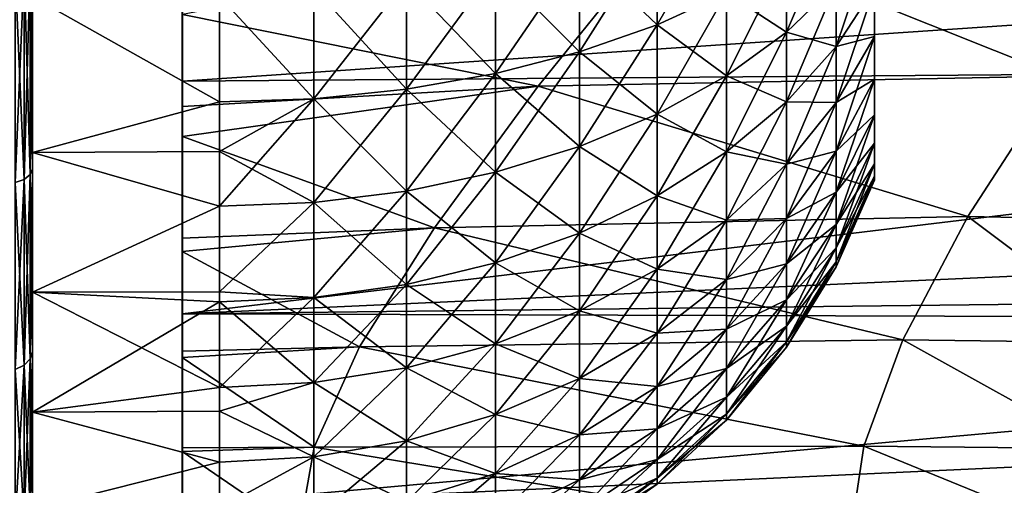
# Model space of a CAD drawing. Extents: x -162 to 118, y -253 to 66.
# Drawn here: x 70 to 91, y -6 to 4 of the extents above; entities that cross this region are included whole.
import ezdxf

# ---------------------------------------------------------------- set-up
doc = ezdxf.new("R2010")
doc.units = 0
doc.header["$MEASUREMENT"] = 0
for name, color, linetype in [('L6', 7, 'Continuous'), ('L7', 7, 'Continuous'), ('L8', 7, 'Continuous')]:
    doc.layers.add(name, color=color, linetype=linetype)

msp = doc.modelspace()

# ---------------------------------------------------------------- linework, layer by layer
at = {"layer": 'L6', "color": 7}
for points in [[(70, 1.447539, 723.2131), (70, 4.78109, 725.0172), (70, 14, 704.0002)], [(70, -6.183923, 714.9231), (70, -4.110774, 718.0964), (70, 14, 704.0002)], [(70, 14, 704.0002), (70, -4.110774, 718.0964), (70, -1.543612, 720.885)], [(70, 14, 704.0002), (70, -1.543612, 720.885), (70, 1.447539, 723.2131)], [(70, -8.949999, 704.0002), (70, -8.636991, 707.7776), (70, 14, 704.0002)], [(70, 14, 704.0002), (70, -8.636991, 707.7776), (70, -7.706507, 711.452)], [(70, 14, 704.0002), (70, -7.706507, 711.452), (70, -6.183923, 714.9231)], [(70, -6.183923, 693.0771), (70, -7.706507, 696.5483), (70, 14, 704.0002)], [(70, 14, 704.0002), (70, -7.706507, 696.5483), (70, -8.636991, 700.2227)], [(70, 14, 704.0002), (70, -8.636991, 700.2227), (70, -8.949999, 704.0002)], [(70, 1.447539, 684.7872), (70, -1.543612, 687.1153), (70, 14, 704.0002)], [(70, 14, 704.0002), (70, -1.543612, 687.1153), (70, -4.110774, 689.904)], [(70, 14, 704.0002), (70, -4.110774, 689.904), (70, -6.183923, 693.0771)], [(70, 14, 704.0002), (70, 4.78109, 682.9832), (70, 1.447539, 684.7872)], [(88, 2.248731, 698.0985), (88, 3.013336, 696.7741), (88, 14, 704.0002)], [(88, 14, 704.0002), (88, 3.013336, 696.7741), (88, 3.926515, 695.5475)], [(88, 14, 704.0002), (88, 3.926515, 695.5475), (88, 4.975923, 694.4352)], [(88, 0.938915, 702.4735), (88, 1.204459, 700.9676), (88, 14, 704.0002)], [(88, 14, 704.0002), (88, 1.204459, 700.9676), (88, 1.643042, 699.5026)], [(88, 14, 704.0002), (88, 1.643042, 699.5026), (88, 2.248731, 698.0985)], [(88, 1.204459, 707.0327), (88, 0.938915, 705.5268), (88, 14, 704.0002)], [(88, 14, 704.0002), (88, 0.938915, 705.5268), (88, 0.85, 704.0002)], [(88, 14, 704.0002), (88, 0.85, 704.0002), (88, 0.938915, 702.4735)], [(88, 3.013336, 711.2262), (88, 2.248731, 709.9019), (88, 14, 704.0002)], [(88, 14, 704.0002), (88, 2.248731, 709.9019), (88, 1.643042, 708.4977)], [(88, 14, 704.0002), (88, 1.643042, 708.4977), (88, 1.204459, 707.0327)], [(88, 14, 704.0002), (88, 4.975923, 713.5651), (88, 3.926515, 712.4528)], [(88, 14, 704.0002), (88, 3.926515, 712.4528), (88, 3.013336, 711.2262)], [(83.3526, 6.217395, 722.0423), (83.3526, 4.175458, 721.0168), (84.83597, 6.760845, 720.7824)], [(84.83597, 6.760845, 720.7824), (83.3526, 4.175458, 721.0168), (84.83597, 4.861493, 719.8285)], [(86.12005, 5.641571, 718.4774), (86.12005, 4.017384, 717.4091), (87.18123, 6.501344, 716.9882)], [(87.18123, 6.501344, 716.9882), (86.12005, 4.017384, 717.4091), (87.18123, 5.044226, 716.0299)], [(83.3526, 4.175458, 686.9836), (81.69724, 5.758436, 684.8941), (83.3526, 6.217395, 685.9581)], [(81.69724, 5.758436, 723.1063), (81.69724, 3.59608, 722.0203), (83.3526, 6.217395, 722.0423)], [(83.3526, 6.217395, 722.0423), (81.69724, 3.59608, 722.0203), (83.3526, 4.175458, 721.0168)], [(83.3526, 4.175458, 686.9836), (83.3526, 6.217395, 685.9581), (84.83597, 4.861493, 688.1718)], [(87.18123, 5.044226, 716.0299), (87.18123, 3.70822, 714.9088), (88, 6.147365, 714.5481)], [(88, 6.147365, 714.5481), (87.18123, 3.70822, 714.9088), (88, 4.975923, 713.5651)], [(81.69724, 3.59608, 685.98), (79.90032, 5.392408, 684.0456), (81.69724, 5.758436, 684.8941)], [(79.90032, 5.392408, 723.9548), (79.90032, 3.134016, 722.8206), (81.69724, 5.758436, 723.1063)], [(81.69724, 5.758436, 723.1063), (79.90032, 3.134016, 722.8206), (81.69724, 3.59608, 722.0203)], [(81.69724, 3.59608, 685.98), (81.69724, 5.758436, 684.8941), (83.3526, 4.175458, 686.9836)], [(86.12005, 5.641571, 689.5229), (86.12005, 4.017384, 690.5912), (84.83597, 4.861493, 688.1718)], [(84.83597, 4.861493, 719.8285), (84.83597, 3.085725, 718.6606), (86.12005, 5.641571, 718.4774)], [(86.12005, 5.641571, 718.4774), (84.83597, 3.085725, 718.6606), (86.12005, 4.017384, 717.4091)], [(86.12005, 5.641571, 689.5229), (87.18123, 5.044226, 691.9705), (86.12005, 4.017384, 690.5912)], [(79.90032, 3.134016, 685.1797), (77.99488, 5.126042, 683.428), (79.90032, 5.392408, 684.0456)], [(77.99488, 5.126042, 724.5723), (77.99488, 2.797763, 723.403), (79.90032, 5.392408, 723.9548)], [(79.90032, 5.392408, 723.9548), (77.99488, 2.797763, 723.403), (79.90032, 3.134016, 722.8206)], [(79.90032, 3.134016, 685.1797), (79.90032, 5.392408, 684.0456), (81.69724, 3.59608, 685.98)], [(77.99488, 2.797763, 684.5973), (76.01598, 4.964237, 683.0529), (77.99488, 5.126042, 683.428)], [(76.01598, 4.964237, 724.9474), (76.01598, 2.593506, 723.7568), (77.99488, 5.126042, 724.5723)], [(77.99488, 5.126042, 724.5723), (76.01598, 2.593506, 723.7568), (77.99488, 2.797763, 723.403)], [(77.99488, 2.797763, 684.5973), (77.99488, 5.126042, 683.428), (79.90032, 3.134016, 685.1797)], [(76.01598, 2.593506, 684.2436), (74, 4.784565, 682.9901), (76.01598, 4.964237, 683.0529)], [(76.01598, 4.964237, 724.9474), (74, 4.784565, 725.0103), (76.01598, 2.593506, 723.7568)], [(76.01598, 2.593506, 684.2436), (76.01598, 4.964237, 683.0529), (77.99488, 2.797763, 684.5973)], [(84.83597, 4.861493, 688.1718), (84.83597, 3.085725, 689.3398), (83.3526, 4.175458, 686.9836)], [(83.3526, 4.175458, 721.0168), (83.3526, 2.26638, 719.7611), (84.83597, 4.861493, 719.8285)], [(84.83597, 4.861493, 719.8285), (83.3526, 2.26638, 719.7611), (84.83597, 3.085725, 718.6606)], [(84.83597, 4.861493, 688.1718), (86.12005, 4.017384, 690.5912), (84.83597, 3.085725, 689.3398)], [(87.18123, 3.70822, 693.0915), (86.12005, 4.017384, 690.5912), (87.18123, 5.044226, 691.9705)], [(86.12005, 4.017384, 717.4091), (86.12005, 2.528196, 716.1596), (87.18123, 5.044226, 716.0299)], [(87.18123, 5.044226, 716.0299), (86.12005, 2.528196, 716.1596), (87.18123, 3.70822, 714.9088)], [(87.18123, 3.70822, 693.0915), (87.18123, 5.044226, 691.9705), (88, 4.975923, 694.4352)], [(88, 4.975923, 694.4352), (88, 3.926515, 695.5475), (87.18123, 3.70822, 693.0915)], [(88, 3.926515, 712.4528), (88, 4.975923, 713.5651), (87.18123, 2.511392, 713.6403)], [(87.18123, 2.511392, 713.6403), (88, 4.975923, 713.5651), (87.18123, 3.70822, 714.9088)], [(70, 4.78109, 682.9832), (74, 4.784565, 682.9901), (74, 2.525, 684.1249)], [(74, 4.784565, 725.0103), (70, 4.78109, 725.0172), (74, 2.525, 723.8755)], [(70, 4.78109, 682.9832), (74, 2.525, 684.1249), (70, 1.447539, 684.7872)], [(74, 2.525, 723.8755), (70, 4.78109, 725.0172), (70, 1.447539, 723.2131)], [(74, 4.784565, 725.0103), (74, 2.525, 723.8755), (76.01598, 2.593506, 723.7568)], [(74, 2.525, 684.1249), (74, 4.784565, 682.9901), (76.01598, 2.593506, 684.2436)], [(83.3526, 4.175458, 686.9836), (83.3526, 2.26638, 688.2392), (81.69724, 3.59608, 685.98)], [(81.69724, 3.59608, 722.0203), (81.69724, 1.57442, 720.6906), (83.3526, 4.175458, 721.0168)], [(83.3526, 4.175458, 721.0168), (81.69724, 1.57442, 720.6906), (83.3526, 2.26638, 719.7611)], [(83.3526, 4.175458, 686.9836), (84.83597, 3.085725, 689.3398), (83.3526, 2.26638, 688.2392)], [(86.12005, 2.528196, 691.8408), (84.83597, 3.085725, 689.3398), (86.12005, 4.017384, 690.5912)], [(84.83597, 3.085725, 718.6606), (84.83597, 1.457553, 717.2944), (86.12005, 4.017384, 717.4091)], [(86.12005, 4.017384, 717.4091), (84.83597, 1.457553, 717.2944), (86.12005, 2.528196, 716.1596)], [(86.12005, 2.528196, 691.8408), (86.12005, 4.017384, 690.5912), (87.18123, 3.70822, 693.0915)], [(87.18123, 3.70822, 693.0915), (88, 3.926515, 695.5475), (87.18123, 2.511392, 694.3601)], [(88, 3.013336, 696.7741), (87.18123, 2.511392, 694.3601), (88, 3.926515, 695.5475)], [(87.18123, 2.511392, 713.6403), (87.18123, 1.469928, 712.2414), (88, 3.926515, 712.4528)], [(88, 3.926515, 712.4528), (87.18123, 1.469928, 712.2414), (88, 3.013336, 711.2262)], [(81.69724, 3.59608, 685.98), (81.69724, 1.57442, 687.3097), (79.90032, 3.134016, 685.1797)], [(79.90032, 3.134016, 722.8206), (79.90032, 1.022568, 721.4319), (81.69724, 3.59608, 722.0203)], [(81.69724, 3.59608, 722.0203), (79.90032, 1.022568, 721.4319), (81.69724, 1.57442, 720.6906)], [(81.69724, 3.59608, 685.98), (83.3526, 2.26638, 688.2392), (81.69724, 1.57442, 687.3097)], [(87.18123, 3.70822, 693.0915), (87.18123, 2.511392, 694.3601), (86.12005, 2.528196, 691.8408)], [(87.18123, 2.511392, 713.6403), (87.18123, 3.70822, 714.9088), (86.12005, 1.194144, 714.7456)], [(86.12005, 1.194144, 714.7456), (87.18123, 3.70822, 714.9088), (86.12005, 2.528196, 716.1596)], [(79.90032, 3.134016, 685.1797), (79.90032, 1.022568, 686.5684), (77.99488, 2.797763, 684.5973)], [(77.99488, 2.797763, 723.403), (77.99488, 0.620977, 721.9713), (79.90032, 3.134016, 722.8206)], [(79.90032, 3.134016, 722.8206), (77.99488, 0.620977, 721.9713), (79.90032, 1.022568, 721.4319)], [(79.90032, 3.134016, 685.1797), (81.69724, 1.57442, 687.3097), (79.90032, 1.022568, 686.5684)], [(84.83597, 1.457553, 690.706), (83.3526, 2.26638, 688.2392), (84.83597, 3.085725, 689.3398)], [(83.3526, 2.26638, 719.7611), (83.3526, 0.51598, 718.2924), (84.83597, 3.085725, 718.6606)], [(84.83597, 3.085725, 718.6606), (83.3526, 0.51598, 718.2924), (84.83597, 1.457553, 717.2944)], [(84.83597, 1.457553, 690.706), (84.83597, 3.085725, 689.3398), (86.12005, 2.528196, 691.8408)], [(87.18123, 1.469928, 695.759), (87.18123, 2.511392, 694.3601), (88, 3.013336, 696.7741)], [(88, 2.248731, 698.0985), (87.18123, 1.469928, 695.759), (88, 3.013336, 696.7741)], [(87.18123, 1.469928, 712.2414), (87.18123, 0.597912, 710.731), (88, 3.013336, 711.2262)], [(88, 3.013336, 711.2262), (87.18123, 0.597912, 710.731), (88, 2.248731, 709.9019)], [(77.99488, 2.797763, 684.5973), (77.99488, 0.620977, 686.029), (76.01598, 2.593506, 684.2436)], [(76.01598, 2.593506, 723.7568), (76.01598, 0.377028, 722.299), (77.99488, 2.797763, 723.403)], [(77.99488, 2.797763, 723.403), (76.01598, 0.377028, 722.299), (77.99488, 0.620977, 721.9713)], [(77.99488, 2.797763, 684.5973), (79.90032, 1.022568, 686.5684), (77.99488, 0.620977, 686.029)], [(76.01598, 0.377028, 685.7014), (74, 0.29521, 685.5915), (76.01598, 2.593506, 684.2436)], [(76.01598, 2.593506, 684.2436), (74, 0.29521, 685.5915), (74, 1.468817, 684.8195)], [(76.01598, 2.593506, 684.2436), (74, 1.468817, 684.8195), (74, 2.525, 684.1249)], [(74, 2.525, 723.8755), (74, 1.468817, 723.1808), (76.01598, 2.593506, 723.7568)], [(76.01598, 2.593506, 723.7568), (74, 1.468817, 723.1808), (76.01598, 0.377028, 722.299)], [(76.01598, 2.593506, 684.2436), (77.99488, 0.620977, 686.029), (76.01598, 0.377028, 685.7014)], [(86.12005, 2.528196, 691.8408), (86.12005, 1.194144, 693.2548), (84.83597, 1.457553, 690.706)], [(86.12005, 1.194144, 714.7456), (86.12005, 2.528196, 716.1596), (84.83597, -0.001004, 715.7484)], [(84.83597, -0.001004, 715.7484), (86.12005, 2.528196, 716.1596), (84.83597, 1.457553, 717.2944)], [(86.12005, 2.528196, 691.8408), (87.18123, 2.511392, 694.3601), (86.12005, 1.194144, 693.2548)], [(74, 1.468817, 684.8195), (70, 1.447539, 684.7872), (74, 2.525, 684.1249)], [(74, 2.525, 723.8755), (70, 1.447539, 723.2131), (74, 1.468817, 723.1808)], [(87.18123, 1.469928, 695.759), (86.12005, 1.194144, 693.2548), (87.18123, 2.511392, 694.3601)], [(86.12005, 1.194144, 714.7456), (86.12005, 0.033269, 713.1862), (87.18123, 2.511392, 713.6403)], [(87.18123, 2.511392, 713.6403), (86.12005, 0.033269, 713.1862), (87.18123, 1.469928, 712.2414)], [(83.3526, 0.51598, 689.7079), (81.69724, 1.57442, 687.3097), (83.3526, 2.26638, 688.2392)], [(81.69724, 1.57442, 720.6906), (81.69724, -0.279206, 719.1352), (83.3526, 2.26638, 719.7611)], [(83.3526, 2.26638, 719.7611), (81.69724, -0.279206, 719.1352), (83.3526, 0.51598, 718.2924)], [(83.3526, 0.51598, 689.7079), (83.3526, 2.26638, 688.2392), (84.83597, 1.457553, 690.706)], [(87.18123, 0.597912, 697.2694), (87.18123, 1.469928, 695.759), (88, 2.248731, 698.0985)], [(88, 2.248731, 698.0985), (88, 1.643042, 699.5026), (87.18123, 0.597912, 697.2694)], [(88, 1.643042, 708.4977), (88, 2.248731, 709.9019), (87.18123, -0.092864, 709.1296)], [(87.18123, -0.092864, 709.1296), (88, 2.248731, 709.9019), (87.18123, 0.597912, 710.731)], [(81.69724, -0.279206, 688.8651), (79.90032, 1.022568, 686.5684), (81.69724, 1.57442, 687.3097)], [(79.90032, 1.022568, 721.4319), (79.90032, -0.913381, 719.8074), (81.69724, 1.57442, 720.6906)], [(81.69724, 1.57442, 720.6906), (79.90032, -0.913381, 719.8074), (81.69724, -0.279206, 719.1352)], [(81.69724, -0.279206, 688.8651), (81.69724, 1.57442, 687.3097), (83.3526, 0.51598, 689.7079)], [(87.18123, 0.597912, 697.2694), (88, 1.643042, 699.5026), (87.18123, -0.092864, 698.8708)], [(88, 1.204459, 700.9676), (87.18123, -0.092864, 698.8708), (88, 1.643042, 699.5026)], [(87.18123, -0.092864, 709.1296), (87.18123, -0.593058, 707.4588), (88, 1.643042, 708.4977)], [(88, 1.643042, 708.4977), (87.18123, -0.593058, 707.4588), (88, 1.204459, 707.0327)], [(74, 0.29521, 685.5915), (70, 1.447539, 684.7872), (74, 1.468817, 684.8195)], [(74, 1.468817, 723.1808), (70, 1.447539, 723.2131), (74, 0.29521, 722.4089)], [(74, 0.29521, 685.5915), (70, -1.543612, 687.1153), (70, 1.447539, 684.7872)], [(70, -1.543612, 720.885), (74, 0.29521, 722.4089), (70, 1.447539, 723.2131)], [(74, 1.468817, 723.1808), (74, 0.29521, 722.4089), (76.01598, 0.377028, 722.299)], [(84.83597, 1.457553, 690.706), (84.83597, -0.001004, 692.2519), (83.3526, 0.51598, 689.7079)], [(84.83597, -0.001004, 715.7484), (84.83597, 1.457553, 717.2944), (83.3526, -1.052072, 716.6303)], [(83.3526, -1.052072, 716.6303), (84.83597, 1.457553, 717.2944), (83.3526, 0.51598, 718.2924)], [(84.83597, 1.457553, 690.706), (86.12005, 1.194144, 693.2548), (84.83597, -0.001004, 692.2519)], [(86.12005, 0.033269, 694.8141), (86.12005, 1.194144, 693.2548), (87.18123, 1.469928, 695.759)], [(87.18123, 0.597912, 697.2694), (86.12005, 0.033269, 694.8141), (87.18123, 1.469928, 695.759)], [(86.12005, 0.033269, 713.1862), (86.12005, -0.93873, 711.5027), (87.18123, 1.469928, 712.2414)], [(87.18123, 1.469928, 712.2414), (86.12005, -0.93873, 711.5027), (87.18123, 0.597912, 710.731)], [(86.12005, 0.033269, 694.8141), (84.83597, -0.001004, 692.2519), (86.12005, 1.194144, 693.2548)], [(84.83597, -0.001004, 715.7484), (84.83597, -1.270221, 714.0436), (86.12005, 1.194144, 714.7456)], [(86.12005, 1.194144, 714.7456), (84.83597, -1.270221, 714.0436), (86.12005, 0.033269, 713.1862)], [(87.18123, -0.593058, 700.5416), (87.18123, -0.092864, 698.8708), (88, 1.204459, 700.9676)], [(88, 0.938915, 702.4735), (87.18123, -0.593058, 700.5416), (88, 1.204459, 700.9676)], [(87.18123, -0.593058, 707.4588), (87.18123, -0.895906, 705.7412), (88, 1.204459, 707.0327)], [(88, 1.204459, 707.0327), (87.18123, -0.895906, 705.7412), (88, 0.938915, 705.5268)], [(79.90032, -0.913381, 688.1929), (77.99488, 0.620977, 686.029), (79.90032, 1.022568, 686.5684)], [(77.99488, 0.620977, 721.9713), (77.99488, -1.374882, 720.2966), (79.90032, 1.022568, 721.4319)], [(79.90032, 1.022568, 721.4319), (77.99488, -1.374882, 720.2966), (79.90032, -0.913381, 719.8074)], [(79.90032, -0.913381, 688.1929), (79.90032, 1.022568, 686.5684), (81.69724, -0.279206, 688.8651)], [(87.18123, -0.895906, 702.2591), (87.18123, -0.593058, 700.5416), (88, 0.938915, 702.4735)], [(88, 0.938915, 702.4735), (88, 0.85, 704.0002), (87.18123, -0.895906, 702.2591)], [(88, 0.85, 704.0002), (88, 0.938915, 705.5268), (87.18123, -0.997312, 704.0002)], [(87.18123, -0.997312, 704.0002), (88, 0.938915, 705.5268), (87.18123, -0.895906, 705.7412)], [(87.18123, -0.895906, 702.2591), (88, 0.85, 704.0002), (87.18123, -0.997312, 704.0002)], [(77.99488, -1.374882, 687.7037), (76.01598, 0.377028, 685.7014), (77.99488, 0.620977, 686.029)], [(76.01598, 0.377028, 722.299), (76.01598, -1.655223, 720.5938), (77.99488, 0.620977, 721.9713)], [(77.99488, 0.620977, 721.9713), (76.01598, -1.655223, 720.5938), (77.99488, -1.374882, 720.2966)], [(77.99488, -1.374882, 687.7037), (77.99488, 0.620977, 686.029), (79.90032, -0.913381, 688.1929)], [(83.3526, 0.51598, 689.7079), (83.3526, -1.052072, 691.37), (81.69724, -0.279206, 688.8651)], [(83.3526, -1.052072, 716.6303), (83.3526, 0.51598, 718.2924), (81.69724, -1.939729, 717.3752)], [(81.69724, -1.939729, 717.3752), (83.3526, 0.51598, 718.2924), (81.69724, -0.279206, 719.1352)], [(83.3526, 0.51598, 689.7079), (84.83597, -0.001004, 692.2519), (83.3526, -1.052072, 691.37)], [(86.12005, -0.93873, 696.4977), (86.12005, 0.033269, 694.8141), (87.18123, 0.597912, 697.2694)], [(87.18123, 0.597912, 697.2694), (87.18123, -0.092864, 698.8708), (86.12005, -0.93873, 696.4977)], [(87.18123, -0.092864, 709.1296), (87.18123, 0.597912, 710.731), (86.12005, -1.708707, 709.7177)], [(86.12005, -1.708707, 709.7177), (87.18123, 0.597912, 710.731), (86.12005, -0.93873, 711.5027)], [(74, -1.534211, 687.1265), (70, -1.543612, 687.1153), (74, 0.29521, 685.5915)], [(70, -1.543612, 720.885), (74, -1.534211, 720.8738), (74, 0.29521, 722.4089)], [(74, -1.534211, 687.1265), (74, 0.29521, 685.5915), (76.01598, 0.377028, 685.7014)], [(76.01598, -1.655223, 687.4066), (74, -1.534211, 687.1265), (76.01598, 0.377028, 685.7014)], [(74, 0.29521, 722.4089), (74, -1.534211, 720.8738), (76.01598, 0.377028, 722.299)], [(76.01598, 0.377028, 722.299), (74, -1.534211, 720.8738), (76.01598, -1.655223, 720.5938)], [(76.01598, -1.655223, 687.4066), (76.01598, 0.377028, 685.7014), (77.99488, -1.374882, 687.7037)], [(84.83597, -1.270221, 693.9568), (84.83597, -0.001004, 692.2519), (86.12005, 0.033269, 694.8141)], [(86.12005, -0.93873, 696.4977), (84.83597, -1.270221, 693.9568), (86.12005, 0.033269, 694.8141)], [(84.83597, -1.270221, 714.0436), (84.83597, -2.332936, 712.2028), (86.12005, 0.033269, 713.1862)], [(86.12005, 0.033269, 713.1862), (84.83597, -2.332936, 712.2028), (86.12005, -0.93873, 711.5027)], [(84.83597, -1.270221, 693.9568), (83.3526, -1.052072, 691.37), (84.83597, -0.001004, 692.2519)], [(83.3526, -1.052072, 716.6303), (83.3526, -2.41657, 714.7975), (84.83597, -0.001004, 715.7484)], [(84.83597, -0.001004, 715.7484), (83.3526, -2.41657, 714.7975), (84.83597, -1.270221, 714.0436)], [(86.12005, -0.93873, 696.4977), (87.18123, -0.092864, 698.8708), (86.12005, -1.708707, 698.2827)], [(87.18123, -0.593058, 700.5416), (86.12005, -1.708707, 698.2827), (87.18123, -0.092864, 698.8708)], [(86.12005, -1.708707, 709.7177), (86.12005, -2.266253, 707.8553), (87.18123, -0.092864, 709.1296)], [(87.18123, -0.092864, 709.1296), (86.12005, -2.266253, 707.8553), (87.18123, -0.593058, 707.4588)], [(81.69724, -0.279206, 688.8651), (81.69724, -1.939729, 690.6251), (79.90032, -0.913381, 688.1929)], [(81.69724, -1.939729, 717.3752), (81.69724, -0.279206, 719.1352), (79.90032, -2.647654, 717.9692)], [(79.90032, -2.647654, 717.9692), (81.69724, -0.279206, 719.1352), (79.90032, -0.913381, 719.8074)], [(81.69724, -0.279206, 688.8651), (83.3526, -1.052072, 691.37), (81.69724, -1.939729, 690.6251)], [(86.12005, -2.266253, 700.145), (86.12005, -1.708707, 698.2827), (87.18123, -0.593058, 700.5416)], [(87.18123, -0.895906, 702.2591), (86.12005, -2.266253, 700.145), (87.18123, -0.593058, 700.5416)], [(86.12005, -2.266253, 707.8553), (86.12005, -2.603824, 705.9409), (87.18123, -0.593058, 707.4588)], [(87.18123, -0.593058, 707.4588), (86.12005, -2.603824, 705.9409), (87.18123, -0.895906, 705.7412)], [(79.90032, -0.913381, 688.1929), (79.90032, -2.647654, 690.0311), (77.99488, -1.374882, 687.7037)], [(79.90032, -2.647654, 717.9692), (79.90032, -0.913381, 719.8074), (77.99488, -3.162822, 718.4015)], [(77.99488, -3.162822, 718.4015), (79.90032, -0.913381, 719.8074), (77.99488, -1.374882, 720.2966)], [(79.90032, -0.913381, 688.1929), (81.69724, -1.939729, 690.6251), (79.90032, -2.647654, 690.0311)], [(83.3526, -2.41657, 693.2028), (81.69724, -1.939729, 690.6251), (83.3526, -1.052072, 691.37)], [(81.69724, -1.939729, 717.3752), (81.69724, -3.384697, 715.4343), (83.3526, -1.052072, 716.6303)], [(83.3526, -1.052072, 716.6303), (81.69724, -3.384697, 715.4343), (83.3526, -2.41657, 714.7975)], [(83.3526, -2.41657, 693.2028), (83.3526, -1.052072, 691.37), (84.83597, -1.270221, 693.9568)], [(84.83597, -2.332936, 695.7974), (84.83597, -1.270221, 693.9568), (86.12005, -0.93873, 696.4977)], [(86.12005, -0.93873, 696.4977), (86.12005, -1.708707, 698.2827), (84.83597, -2.332936, 695.7974)], [(86.12005, -1.708707, 709.7177), (86.12005, -0.93873, 711.5027), (84.83597, -3.174775, 710.2513)], [(84.83597, -3.174775, 710.2513), (86.12005, -0.93873, 711.5027), (84.83597, -2.332936, 712.2028)], [(86.12005, -2.603824, 702.0594), (86.12005, -2.266253, 700.145), (87.18123, -0.895906, 702.2591)], [(87.18123, -0.895906, 702.2591), (87.18123, -0.997312, 704.0002), (86.12005, -2.603824, 702.0594)], [(87.18123, -0.997312, 704.0002), (87.18123, -0.895906, 705.7412), (86.12005, -2.716858, 704.0002)], [(86.12005, -2.716858, 704.0002), (87.18123, -0.895906, 705.7412), (86.12005, -2.603824, 705.9409)], [(86.12005, -2.603824, 702.0594), (87.18123, -0.997312, 704.0002), (86.12005, -2.716858, 704.0002)], [(77.99488, -1.374882, 687.7037), (77.99488, -3.162822, 689.5989), (76.01598, -1.655223, 687.4066)], [(77.99488, -3.162822, 718.4015), (77.99488, -1.374882, 720.2966), (76.01598, -3.475763, 718.6641)], [(76.01598, -3.475763, 718.6641), (77.99488, -1.374882, 720.2966), (76.01598, -1.655223, 720.5938)], [(77.99488, -1.374882, 687.7037), (79.90032, -2.647654, 690.0311), (77.99488, -3.162822, 689.5989)], [(84.83597, -2.332936, 695.7974), (83.3526, -2.41657, 693.2028), (84.83597, -1.270221, 693.9568)], [(83.3526, -2.41657, 714.7975), (83.3526, -3.559063, 712.8187), (84.83597, -1.270221, 714.0436)], [(84.83597, -1.270221, 714.0436), (83.3526, -3.559063, 712.8187), (84.83597, -2.332936, 712.2028)], [(74, -1.534211, 687.1265), (74, -1.749246, 687.3069), (70, -1.543612, 687.1153)], [(74, -1.749246, 720.6934), (74, -1.534211, 720.8738), (70, -1.543612, 720.885)], [(70, -1.543612, 687.1153), (74, -1.749246, 687.3069), (74, -3.58072, 689.2482)], [(70, -1.543612, 687.1153), (74, -3.58072, 689.2482), (70, -4.110774, 689.904)], [(70, -4.110774, 718.0964), (74, -1.749246, 720.6934), (70, -1.543612, 720.885)], [(74, -1.534211, 720.8738), (74, -1.749246, 720.6934), (76.01598, -1.655223, 720.5938)], [(74, -1.749246, 687.3069), (74, -1.534211, 687.1265), (76.01598, -1.655223, 687.4066)], [(76.01598, -1.655223, 687.4066), (76.01598, -3.475763, 689.3362), (74, -1.749246, 687.3069)], [(76.01598, -3.475763, 718.6641), (76.01598, -1.655223, 720.5938), (74, -3.58072, 718.7521)], [(74, -3.58072, 718.7521), (76.01598, -1.655223, 720.5938), (74, -1.749246, 720.6934)], [(76.01598, -1.655223, 687.4066), (77.99488, -3.162822, 689.5989), (76.01598, -3.475763, 689.3362)], [(70, -4.110774, 718.0964), (74, -3.58072, 718.7521), (74, -1.749246, 720.6934)], [(74, -1.749246, 687.3069), (76.01598, -3.475763, 689.3362), (74, -3.58072, 689.2482)], [(84.83597, -2.332936, 695.7974), (86.12005, -1.708707, 698.2827), (84.83597, -3.174775, 697.7491)], [(86.12005, -2.266253, 700.145), (84.83597, -3.174775, 697.7491), (86.12005, -1.708707, 698.2827)], [(84.83597, -3.174775, 710.2513), (84.83597, -3.784353, 708.2151), (86.12005, -1.708707, 709.7177)], [(86.12005, -1.708707, 709.7177), (84.83597, -3.784353, 708.2151), (86.12005, -2.266253, 707.8553)], [(81.69724, -3.384697, 692.5661), (79.90032, -2.647654, 690.0311), (81.69724, -1.939729, 690.6251)], [(79.90032, -2.647654, 717.9692), (79.90032, -4.156795, 715.9421), (81.69724, -1.939729, 717.3752)], [(81.69724, -1.939729, 717.3752), (79.90032, -4.156795, 715.9421), (81.69724, -3.384697, 715.4343)], [(81.69724, -3.384697, 692.5661), (81.69724, -1.939729, 690.6251), (83.3526, -2.41657, 693.2028)], [(84.83597, -3.784353, 699.7852), (84.83597, -3.174775, 697.7491), (86.12005, -2.266253, 700.145)], [(86.12005, -2.603824, 702.0594), (84.83597, -3.784353, 699.7852), (86.12005, -2.266253, 700.145)], [(84.83597, -3.784353, 708.2151), (84.83597, -4.153431, 706.122), (86.12005, -2.266253, 707.8553)], [(86.12005, -2.266253, 707.8553), (84.83597, -4.153431, 706.122), (86.12005, -2.603824, 705.9409)], [(83.3526, -3.559063, 695.1817), (81.69724, -3.384697, 692.5661), (83.3526, -2.41657, 693.2028)], [(81.69724, -3.384697, 715.4343), (81.69724, -4.594565, 713.3387), (83.3526, -2.41657, 714.7975)], [(83.3526, -2.41657, 714.7975), (81.69724, -4.594565, 713.3387), (83.3526, -3.559063, 712.8187)], [(83.3526, -3.559063, 695.1817), (83.3526, -2.41657, 693.2028), (84.83597, -2.332936, 695.7974)], [(84.83597, -2.332936, 695.7974), (84.83597, -3.174775, 697.7491), (83.3526, -3.559063, 695.1817)], [(84.83597, -3.174775, 710.2513), (84.83597, -2.332936, 712.2028), (83.3526, -4.4641, 710.7205)], [(83.3526, -4.4641, 710.7205), (84.83597, -2.332936, 712.2028), (83.3526, -3.559063, 712.8187)], [(79.90032, -4.156795, 692.0583), (77.99488, -3.162822, 689.5989), (79.90032, -2.647654, 690.0311)], [(77.99488, -3.162822, 718.4015), (77.99488, -4.718664, 716.3116), (79.90032, -2.647654, 717.9692)], [(79.90032, -2.647654, 717.9692), (77.99488, -4.718664, 716.3116), (79.90032, -4.156795, 715.9421)], [(79.90032, -4.156795, 692.0583), (79.90032, -2.647654, 690.0311), (81.69724, -3.384697, 692.5661)], [(84.83597, -4.153431, 701.8783), (84.83597, -3.784353, 699.7852), (86.12005, -2.603824, 702.0594)], [(86.12005, -2.603824, 702.0594), (86.12005, -2.716858, 704.0002), (84.83597, -4.153431, 701.8783)], [(86.12005, -2.716858, 704.0002), (86.12005, -2.603824, 705.9409), (84.83597, -4.277014, 704.0002)], [(84.83597, -4.277014, 704.0002), (86.12005, -2.603824, 705.9409), (84.83597, -4.153431, 706.122)], [(84.83597, -4.153431, 701.8783), (86.12005, -2.716858, 704.0002), (84.83597, -4.277014, 704.0002)], [(77.99488, -4.718664, 691.6887), (76.01598, -3.475763, 689.3362), (77.99488, -3.162822, 689.5989)], [(76.01598, -3.475763, 718.6641), (76.01598, -5.059973, 716.5361), (77.99488, -3.162822, 718.4015)], [(77.99488, -3.162822, 718.4015), (76.01598, -5.059973, 716.5361), (77.99488, -4.718664, 716.3116)], [(77.99488, -4.718664, 691.6887), (77.99488, -3.162822, 689.5989), (79.90032, -4.156795, 692.0583)], [(83.3526, -3.559063, 695.1817), (84.83597, -3.174775, 697.7491), (83.3526, -4.4641, 697.2798)], [(84.83597, -3.784353, 699.7852), (83.3526, -4.4641, 697.2798), (84.83597, -3.174775, 697.7491)], [(83.3526, -4.4641, 710.7205), (83.3526, -5.119442, 708.5316), (84.83597, -3.174775, 710.2513)], [(84.83597, -3.174775, 710.2513), (83.3526, -5.119442, 708.5316), (84.83597, -3.784353, 708.2151)], [(74, -4.083859, 689.924), (74, -3.58072, 689.2482), (76.01598, -3.475763, 689.3362)], [(76.01598, -5.059973, 691.4642), (74, -4.083859, 689.924), (76.01598, -3.475763, 689.3362)], [(74, -3.58072, 718.7521), (74, -4.083859, 718.0763), (76.01598, -3.475763, 718.6641)], [(76.01598, -3.475763, 718.6641), (74, -4.083859, 718.0763), (76.01598, -5.059973, 716.5361)], [(76.01598, -5.059973, 691.4642), (76.01598, -3.475763, 689.3362), (77.99488, -4.718664, 691.6887)], [(81.69724, -4.594565, 694.6616), (79.90032, -4.156795, 692.0583), (81.69724, -3.384697, 692.5661)], [(79.90032, -4.156795, 715.9421), (79.90032, -5.420397, 713.7535), (81.69724, -3.384697, 715.4343)], [(81.69724, -3.384697, 715.4343), (79.90032, -5.420397, 713.7535), (81.69724, -4.594565, 713.3387)], [(81.69724, -4.594565, 694.6616), (81.69724, -3.384697, 692.5661), (83.3526, -3.559063, 695.1817)], [(83.3526, -3.559063, 695.1817), (83.3526, -4.4641, 697.2798), (81.69724, -4.594565, 694.6616)], [(83.3526, -4.4641, 710.7205), (83.3526, -3.559063, 712.8187), (81.69724, -5.552974, 711.1169)], [(81.69724, -5.552974, 711.1169), (83.3526, -3.559063, 712.8187), (81.69724, -4.594565, 713.3387)], [(74, -4.083859, 689.924), (70, -4.110774, 689.904), (74, -3.58072, 689.2482)], [(74, -4.083859, 718.0763), (74, -3.58072, 718.7521), (70, -4.110774, 718.0964)], [(83.3526, -5.119442, 699.4688), (83.3526, -4.4641, 697.2798), (84.83597, -3.784353, 699.7852)], [(84.83597, -4.153431, 701.8783), (83.3526, -5.119442, 699.4688), (84.83597, -3.784353, 699.7852)], [(83.3526, -5.119442, 708.5316), (83.3526, -5.516224, 706.2813), (84.83597, -3.784353, 708.2151)], [(84.83597, -3.784353, 708.2151), (83.3526, -5.516224, 706.2813), (84.83597, -4.153431, 706.122)], [(74, -5.174445, 691.389), (70, -4.110774, 689.904), (74, -4.083859, 689.924)], [(74, -4.083859, 718.0763), (70, -4.110774, 718.0964), (74, -5.174445, 716.6114)], [(74, -5.174445, 691.389), (70, -6.183923, 693.0771), (70, -4.110774, 689.904)], [(74, -5.174445, 716.6114), (70, -4.110774, 718.0964), (70, -6.183923, 714.9231)], [(74, -4.083859, 718.0763), (74, -5.174445, 716.6114), (76.01598, -5.059973, 716.5361)], [(74, -5.174445, 691.389), (74, -4.083859, 689.924), (76.01598, -5.059973, 691.4642)], [(79.90032, -5.420397, 694.2469), (77.99488, -4.718664, 691.6887), (79.90032, -4.156795, 692.0583)], [(77.99488, -4.718664, 716.3116), (77.99488, -6.021368, 714.0553), (79.90032, -4.156795, 715.9421)], [(79.90032, -4.156795, 715.9421), (77.99488, -6.021368, 714.0553), (79.90032, -5.420397, 713.7535)], [(79.90032, -5.420397, 694.2469), (79.90032, -4.156795, 692.0583), (81.69724, -4.594565, 694.6616)], [(83.3526, -5.516224, 701.719), (83.3526, -5.119442, 699.4688), (84.83597, -4.153431, 701.8783)], [(84.83597, -4.153431, 701.8783), (84.83597, -4.277014, 704.0002), (83.3526, -5.516224, 701.719)], [(84.83597, -4.277014, 704.0002), (84.83597, -4.153431, 706.122), (83.3526, -5.649085, 704.0002)], [(83.3526, -5.649085, 704.0002), (84.83597, -4.153431, 706.122), (83.3526, -5.516224, 706.2813)], [(83.3526, -5.516224, 701.719), (84.83597, -4.277014, 704.0002), (83.3526, -5.649085, 704.0002)], [(81.69724, -4.594565, 694.6616), (81.69724, -5.552974, 696.8834), (79.90032, -5.420397, 694.2469)], [(81.69724, -5.552974, 711.1169), (81.69724, -4.594565, 713.3387), (79.90032, -6.421369, 711.4329)], [(79.90032, -6.421369, 711.4329), (81.69724, -4.594565, 713.3387), (79.90032, -5.420397, 713.7535)], [(81.69724, -4.594565, 694.6616), (83.3526, -4.4641, 697.2798), (81.69724, -5.552974, 696.8834)], [(83.3526, -5.119442, 699.4688), (81.69724, -5.552974, 696.8834), (83.3526, -4.4641, 697.2798)], [(81.69724, -5.552974, 711.1169), (81.69724, -6.246962, 708.7988), (83.3526, -4.4641, 710.7205)], [(83.3526, -4.4641, 710.7205), (81.69724, -6.246962, 708.7988), (83.3526, -5.119442, 708.5316)], [(77.99488, -6.021368, 693.9451), (76.01598, -5.059973, 691.4642), (77.99488, -4.718664, 691.6887)], [(76.01598, -5.059973, 716.5361), (76.01598, -6.386431, 714.2386), (77.99488, -4.718664, 716.3116)], [(77.99488, -4.718664, 716.3116), (76.01598, -6.386431, 714.2386), (77.99488, -6.021368, 714.0553)], [(77.99488, -6.021368, 693.9451), (77.99488, -4.718664, 691.6887), (79.90032, -5.420397, 694.2469)], [(74, -6.157844, 693.0922), (70, -6.183923, 693.0771), (74, -5.174445, 691.389)], [(74, -5.174445, 716.6114), (70, -6.183923, 714.9231), (74, -6.157844, 714.9081)], [(74, -6.157844, 693.0922), (74, -5.174445, 691.389), (76.01598, -5.059973, 691.4642)], [(76.01598, -6.386431, 693.7617), (74, -6.157844, 693.0922), (76.01598, -5.059973, 691.4642)], [(74, -5.174445, 716.6114), (74, -6.157844, 714.9081), (76.01598, -5.059973, 716.5361)], [(76.01598, -5.059973, 716.5361), (74, -6.157844, 714.9081), (76.01598, -6.386431, 714.2386)], [(76.01598, -6.386431, 693.7617), (76.01598, -5.059973, 691.4642), (77.99488, -6.021368, 693.9451)], [(81.69724, -6.246962, 699.2015), (81.69724, -5.552974, 696.8834), (83.3526, -5.119442, 699.4688)], [(83.3526, -5.516224, 701.719), (81.69724, -6.246962, 699.2015), (83.3526, -5.119442, 699.4688)], [(81.69724, -6.246962, 708.7988), (81.69724, -6.667145, 706.4158), (83.3526, -5.119442, 708.5316)], [(83.3526, -5.119442, 708.5316), (81.69724, -6.667145, 706.4158), (83.3526, -5.516224, 706.2813)], [(79.90032, -5.420397, 694.2469), (79.90032, -6.421369, 696.5674), (77.99488, -6.021368, 693.9451)], [(79.90032, -6.421369, 711.4329), (79.90032, -5.420397, 713.7535), (77.99488, -7.053318, 711.6629)], [(77.99488, -7.053318, 711.6629), (79.90032, -5.420397, 713.7535), (77.99488, -6.021368, 714.0553)], [(79.90032, -5.420397, 694.2469), (81.69724, -5.552974, 696.8834), (79.90032, -6.421369, 696.5674)], [(81.69724, -6.246962, 699.2015), (79.90032, -6.421369, 696.5674), (81.69724, -5.552974, 696.8834)], [(79.90032, -6.421369, 711.4329), (79.90032, -7.14618, 709.0119), (81.69724, -5.552974, 711.1169)], [(81.69724, -5.552974, 711.1169), (79.90032, -7.14618, 709.0119), (81.69724, -6.246962, 708.7988)], [(81.69724, -6.667145, 701.5845), (81.69724, -6.246962, 699.2015), (83.3526, -5.516224, 701.719)], [(83.3526, -5.516224, 701.719), (83.3526, -5.649085, 704.0002), (81.69724, -6.667145, 701.5845)], [(83.3526, -5.649085, 704.0002), (83.3526, -5.516224, 706.2813), (81.69724, -6.80784, 704.0002)], [(81.69724, -6.80784, 704.0002), (83.3526, -5.516224, 706.2813), (81.69724, -6.667145, 706.4158)], [(81.69724, -6.667145, 701.5845), (83.3526, -5.649085, 704.0002), (81.69724, -6.80784, 704.0002)]]:
    msp.add_3dface(points, dxfattribs=at)
at = {"layer": 'L7', "color": 7}
for points in [[(73.19935, -8.13449, 716.0203), (73.19767, -6.702812, 718.3623), (73.20523, 37.43523, 694.766)], [(73.20523, 37.43523, 694.766), (73.19767, -6.702812, 718.3623), (73.19773, -6.635265, 718.4488)], [(73.20523, 37.43523, 694.766), (73.19773, -6.635265, 718.4488), (73.19921, -4.950391, 720.6045)], [(73.19921, -4.950391, 720.6045), (73.19929, -4.867193, 720.6891), (73.20523, 37.43523, 694.766)], [(73.20523, 37.43523, 694.766), (73.19929, -4.867193, 720.6891), (73.20123, -2.936099, 722.6514)], [(73.20523, 37.43523, 694.766), (73.19944, -8.209585, 715.8974), (73.19935, -8.13449, 716.0203)], [(73.20523, 37.43523, 694.766), (73.2013, -9.37671, 713.3697), (73.19944, -8.209585, 715.8974)], [(73.20523, 37.43523, 694.766), (73.20123, -2.936099, 722.6514), (73.20135, -2.799935, 722.7612)], [(73.2014, -9.441759, 713.2288), (73.2013, -9.37671, 713.3697), (73.20523, 37.43523, 694.766)], [(73.20135, -2.799935, 722.7612), (73.20326, -0.673604, 724.4763), (73.20523, 37.43523, 694.766)], [(73.20523, 37.43523, 694.766), (73.2035, -10.34584, 710.4698), (73.2014, -9.441759, 713.2288)], [(73.20523, 37.43523, 694.766), (73.20326, -0.673604, 724.4763), (73.20344, -0.386466, 724.6577)], [(73.20523, 37.43523, 694.766), (73.20344, -0.386466, 724.6577), (73.20486, 1.784227, 726.029)], [(73.20523, 37.43523, 694.766), (73.20501, -10.92435, 707.6423), (73.2035, -10.34584, 710.4698)], [(73.20486, 1.784227, 726.029), (73.20504, 2.42915, 726.3394), (73.20523, 37.43523, 694.766)], [(73.20509, -10.96028, 707.2327), (73.20501, -10.92435, 707.6423), (73.20523, 37.43523, 694.766)], [(73.20523, 37.43523, 694.766), (73.20504, 2.42915, 726.3394), (73.2056, 4.394503, 727.2853)], [(73.20523, 37.43523, 694.766), (73.20562, -11.17695, 704.7629), (73.20509, -10.96028, 707.2327)], [(73.20537, 14.85072, 693.0167), (73.20564, -8.729788, 693.1834), (73.20523, 37.43523, 694.766)], [(73.20523, 37.43523, 694.766), (73.20564, -8.729788, 693.1834), (73.20571, -8.903262, 693.517)], [(73.20571, -8.903262, 693.517), (73.20578, -9.664084, 695.4703), (73.20523, 37.43523, 694.766)], [(73.20523, 37.43523, 694.766), (73.20578, -9.664084, 695.4703), (73.20581, -9.959945, 696.2299)], [(73.20523, 37.43523, 694.766), (73.20581, -9.959945, 696.2299), (73.20552, -10.68922, 699.0094)], [(73.20552, -10.68922, 699.0094), (73.20552, -10.79575, 699.7544), (73.20523, 37.43523, 694.766)], [(73.20523, 37.43523, 694.766), (73.20552, -10.79575, 699.7544), (73.20552, -11.05112, 701.5402)], [(73.20523, 37.43523, 694.766), (73.20552, -11.05112, 701.5402), (73.20553, -11.09825, 701.8698)], [(73.20553, -11.09825, 701.8698), (73.20558, -11.14737, 703.6757), (73.20523, 37.43523, 694.766)], [(73.20523, 37.43523, 694.766), (73.20558, -11.14737, 703.6757), (73.20562, -11.17695, 704.7629)], [(73.20523, 8.560688, 679.4056), (73.20523, 2.971799, 681.3538), (73.20537, 14.85072, 693.0167)], [(73.20537, 14.85072, 693.0167), (73.20523, 2.971799, 681.3538), (73.20523, -2.008196, 684.5524)], [(73.20537, 14.85072, 693.0167), (73.20523, -2.008196, 684.5524), (73.20523, -6.104339, 688.8247)], [(73.20523, -6.104339, 688.8247), (73.20524, -7.733783, 691.2674), (73.20537, 14.85072, 693.0167)], [(73.20537, 14.85072, 693.0167), (73.20524, -7.733783, 691.2674), (73.20564, -8.729788, 693.1834)], [(117.4264, 5.962896, 680.9438), (73.20523, 2.971799, 681.3538), (73.20523, 8.560688, 679.4056)], [(83.65548, 6.39272, 727.8281), (73.2056, 4.394503, 727.2853), (80.81269, 2.862878, 726.4618)], [(80.81269, 2.862878, 726.4618), (91.94493, 3.080408, 726.344), (83.65548, 6.39272, 727.8281)], [(83.65548, 6.39272, 727.8281), (91.94493, 3.080408, 726.344), (94.45509, 6.447833, 727.6337)], [(117.4264, 3.309745, 682.0478), (73.20523, 2.971799, 681.3538), (117.4264, 5.962896, 680.9438)], [(80.81269, 2.862878, 726.4618), (73.2056, 4.394503, 727.2853), (73.20504, 2.42915, 726.3394)], [(117.4264, -0.005012, 683.9989), (73.20523, -2.008196, 684.5524), (117.4264, 3.309745, 682.0478)], [(117.4264, 3.309745, 682.0478), (73.20523, -2.008196, 684.5524), (73.20523, 2.971799, 681.3538)], [(80.81269, 2.862878, 726.4618), (89.99952, 0.079831, 724.7461), (91.94493, 3.080408, 726.344)], [(94.93641, -0.021354, 724.6363), (91.94493, 3.080408, 726.344), (89.99952, 0.079831, 724.7461)], [(80.81269, 2.862878, 726.4618), (73.20486, 1.784227, 726.029), (78.59435, -0.16266, 724.7642)], [(80.81269, 2.862878, 726.4618), (73.20504, 2.42915, 726.3394), (73.20486, 1.784227, 726.029)], [(78.59435, -0.16266, 724.7642), (89.99952, 0.079831, 724.7461), (80.81269, 2.862878, 726.4618)], [(78.59435, -0.16266, 724.7642), (73.20486, 1.784227, 726.029), (73.20344, -0.386466, 724.6577)], [(78.59435, -0.16266, 724.7642), (88.60791, -2.561472, 722.9118), (89.99952, 0.079831, 724.7461)], [(93.59516, -2.628261, 722.8643), (89.99952, 0.079831, 724.7461), (88.60791, -2.561472, 722.9118)], [(94.93641, -0.021354, 724.6363), (89.99952, 0.079831, 724.7461), (93.59516, -2.628261, 722.8643)], [(78.59435, -0.16266, 724.7642), (73.20326, -0.673604, 724.4763), (76.99364, -2.713214, 722.8373)], [(78.59435, -0.16266, 724.7642), (73.20344, -0.386466, 724.6577), (73.20326, -0.673604, 724.4763)], [(117.4264, -0.005012, 683.9989), (117.4281, -1.497982, 685.1733), (73.20523, -2.008196, 684.5524)], [(76.99364, -2.713214, 722.8373), (88.60791, -2.561472, 722.9118), (78.59435, -0.16266, 724.7642)], [(76.99364, -2.713214, 722.8373), (73.20326, -0.673604, 724.4763), (73.20135, -2.799935, 722.7612)], [(73.20523, -2.008196, 684.5524), (117.4281, -1.497982, 685.1733), (117.4287, -2.139439, 685.6779)], [(73.20523, -2.008196, 684.5524), (117.4287, -2.139439, 685.6779), (73.20523, -6.104339, 688.8247)], [(73.20523, -6.104339, 688.8247), (117.4287, -2.139439, 685.6779), (117.4354, -4.059695, 687.5676)], [(76.99364, -2.713214, 722.8373), (73.20123, -2.936099, 722.6514), (76.0235, -4.85399, 720.7347)], [(76.99364, -2.713214, 722.8373), (73.20135, -2.799935, 722.7612), (73.20123, -2.936099, 722.6514)], [(76.0235, -4.85399, 720.7347), (87.77078, -4.836375, 720.8437), (76.99364, -2.713214, 722.8373)], [(76.99364, -2.713214, 722.8373), (87.77078, -4.836375, 720.8437), (88.60791, -2.561472, 722.9118)], [(92.78802, -4.887287, 720.8408), (88.60791, -2.561472, 722.9118), (87.77078, -4.836375, 720.8437)], [(93.59516, -2.628261, 722.8643), (88.60791, -2.561472, 722.9118), (92.78802, -4.887287, 720.8408)], [(76.0235, -4.85399, 720.7347), (73.20123, -2.936099, 722.6514), (73.19929, -4.867193, 720.6891)], [(73.20523, -6.104339, 688.8247), (117.4354, -4.059695, 687.5676), (117.4445, -5.46721, 689.3067)], [(76.0235, -4.85399, 720.7347), (87.49169, -6.73855, 718.5215), (87.77078, -4.836375, 720.8437)], [(92.51855, -6.773163, 718.5457), (87.77078, -4.836375, 720.8437), (87.49169, -6.73855, 718.5215)], [(92.78802, -4.887287, 720.8408), (87.77078, -4.836375, 720.8437), (92.51855, -6.773163, 718.5457)], [(75.69893, -6.657049, 718.4644), (73.19921, -4.950391, 720.6045), (73.19773, -6.635265, 718.4488)], [(76.0235, -4.85399, 720.7347), (73.19921, -4.950391, 720.6045), (75.69893, -6.657049, 718.4644)], [(76.0235, -4.85399, 720.7347), (73.19929, -4.867193, 720.6891), (73.19921, -4.950391, 720.6045)], [(75.69893, -6.657049, 718.4644), (87.49169, -6.73855, 718.5215), (76.0235, -4.85399, 720.7347)], [(94.89449, -7.494621, 691.6094), (73.20523, -6.104339, 688.8247), (117.4445, -5.46721, 689.3067)]]:
    msp.add_3dface(points, dxfattribs=at)
at = {"layer": 'L8', "color": 7}
for points in [[(70, -10.4, 704.0002), (70, -9.900531, 699.0885), (70, 14, 704.0002)], [(70, -6.026628, 717.9391), (70, -8.42257, 713.6225), (70, 14, 704.0002)], [(70, 14, 704.0002), (70, -8.42257, 713.6225), (70, -9.900531, 708.9119)], [(70, 14, 704.0002), (70, -9.900531, 708.9119), (70, -10.4, 704.0002)], [(70, 5.525752, 726.8813), (70, 1.093278, 724.7071), (70, 14, 704.0002)], [(70, 14, 704.0002), (70, 1.093278, 724.7071), (70, -2.810793, 721.6851)], [(70, 14, 704.0002), (70, -2.810793, 721.6851), (70, -6.026628, 717.9391)], [(70, -2.810793, 686.3152), (70, 1.093278, 683.2933), (70, 14, 704.0002)], [(70, 14, 704.0002), (70, 1.093278, 683.2933), (70, 5.525752, 681.119)], [(70, -9.900531, 699.0885), (70, -8.42257, 694.3779), (70, 14, 704.0002)], [(70, 14, 704.0002), (70, -8.42257, 694.3779), (70, -6.026628, 690.0612)], [(70, 14, 704.0002), (70, -6.026628, 690.0612), (70, -2.810793, 686.3152)], [(69.95433, 0.971823, 724.902), (70, 1.093278, 724.7071), (70, 5.525752, 726.8813)], [(69.95433, 0.971823, 724.902), (70, 5.525752, 726.8813), (69.95433, 5.446007, 727.0967)], [(69.95433, 5.446007, 680.9037), (70, 5.525752, 681.119), (70, 1.093278, 683.2933)], [(69.62961, 0.800059, 725.1775), (69.82426, 0.868858, 725.0671), (69.82426, 5.378403, 727.2792)], [(69.62961, 0.800059, 725.1775), (69.82426, 5.378403, 727.2792), (69.62961, 5.333231, 727.4011)], [(69.62961, 5.333231, 680.5992), (69.82426, 5.378403, 680.7212), (69.82426, 0.868858, 682.9332)], [(69.62961, 5.333231, 680.5992), (69.82426, 0.868858, 682.9332), (69.62961, 0.800059, 682.8228)], [(69.82426, 0.868858, 725.0671), (69.95433, 0.971823, 724.902), (69.95433, 5.446007, 727.0967)], [(69.82426, 0.868858, 725.0671), (69.95433, 5.446007, 727.0967), (69.82426, 5.378403, 727.2792)], [(69.82426, 5.378403, 680.7212), (69.95433, 5.446007, 680.9037), (69.95433, 0.971823, 683.0984)], [(69.82426, 5.378403, 680.7212), (69.95433, 0.971823, 683.0984), (69.82426, 0.868858, 682.9332)], [(69.95433, 5.446007, 680.9037), (70, 1.093278, 683.2933), (69.95433, 0.971823, 683.0984)], [(69.95433, -2.968987, 721.8515), (70, -2.810793, 721.6851), (70, 1.093278, 724.7071)], [(69.95433, -2.968987, 721.8515), (70, 1.093278, 724.7071), (69.95433, 0.971823, 724.902)], [(69.95433, 0.971823, 683.0984), (70, 1.093278, 683.2933), (70, -2.810793, 686.3152)], [(69.62961, -3.192706, 722.0869), (69.82426, -3.103097, 721.9926), (69.82426, 0.868858, 725.0671)], [(69.62961, -3.192706, 722.0869), (69.82426, 0.868858, 725.0671), (69.62961, 0.800059, 725.1775)], [(69.62961, 0.800059, 682.8228), (69.82426, 0.868858, 682.9332), (69.82426, -3.103097, 686.0077)], [(69.82426, -3.103097, 721.9926), (69.95433, -2.968987, 721.8515), (69.95433, 0.971823, 724.902)], [(69.82426, -3.103097, 721.9926), (69.95433, 0.971823, 724.902), (69.82426, 0.868858, 725.0671)], [(69.82426, 0.868858, 682.9332), (69.95433, 0.971823, 683.0984), (69.95433, -2.968987, 686.1488)], [(69.82426, 0.868858, 682.9332), (69.95433, -2.968987, 686.1488), (69.82426, -3.103097, 686.0077)], [(69.95433, 0.971823, 683.0984), (70, -2.810793, 686.3152), (69.95433, -2.968987, 686.1488)], [(69.62961, 0.800059, 682.8228), (69.82426, -3.103097, 686.0077), (69.62961, -3.192706, 685.9134)], [(69.95433, -6.215083, 718.0703), (70, -6.026628, 717.9391), (70, -2.810793, 721.6851)], [(69.95433, -6.215083, 718.0703), (70, -2.810793, 721.6851), (69.95433, -2.968987, 721.8515)], [(69.95433, -2.968987, 686.1488), (70, -2.810793, 686.3152), (70, -6.026628, 690.0612)], [(69.62961, -6.4816, 718.2558), (69.82426, -6.374849, 718.1815), (69.82426, -3.103097, 721.9926)], [(69.62961, -6.4816, 718.2558), (69.82426, -3.103097, 721.9926), (69.62961, -3.192706, 722.0869)], [(69.62961, -3.192706, 685.9134), (69.82426, -3.103097, 686.0077), (69.82426, -6.374849, 689.8189)], [(69.82426, -6.374849, 718.1815), (69.95433, -6.215083, 718.0703), (69.95433, -2.968987, 721.8515)], [(69.82426, -6.374849, 718.1815), (69.95433, -2.968987, 721.8515), (69.82426, -3.103097, 721.9926)], [(69.82426, -3.103097, 686.0077), (69.95433, -2.968987, 686.1488), (69.95433, -6.215083, 689.9301)], [(69.82426, -3.103097, 686.0077), (69.95433, -6.215083, 689.9301), (69.82426, -6.374849, 689.8189)], [(69.95433, -2.968987, 686.1488), (70, -6.026628, 690.0612), (69.95433, -6.215083, 689.9301)], [(69.62961, -3.192706, 685.9134), (69.82426, -6.374849, 689.8189), (69.62961, -6.4816, 689.7446)]]:
    msp.add_3dface(points, dxfattribs=at)

doc.saveas('drawing.dxf')
